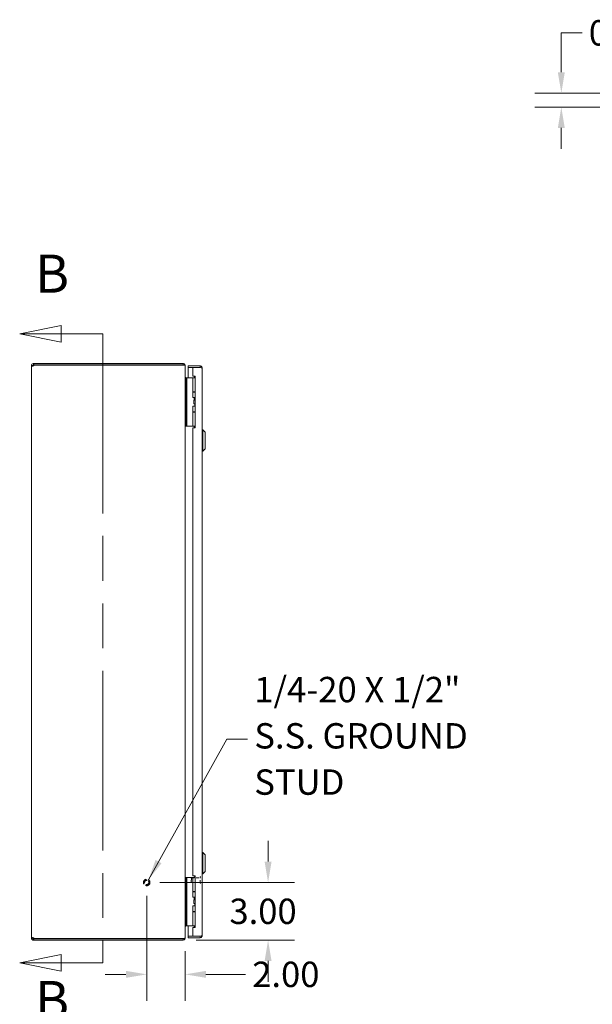
# Model space of a CAD drawing. Units: inches. Extents: x 10 to 179, y 8 to 109.
# Drawn here: x 12 to 42, y 46 to 98 of the extents above; entities that cross this region are included whole.
import ezdxf

# ---------------------------------------------------------------- set-up
doc = ezdxf.new("R2010")
doc.units = ezdxf.units.IN
doc.header["$LTSCALE"] = 11
doc.header["$MEASUREMENT"] = 0
doc.linetypes.add('DASHED', pattern=[0.2067, 0.1654, -0.0413])
doc.linetypes.add('DOUBLE_DASH_CHAIN', pattern=[1.2403, 0.6614, -0.0827, 0.1654, -0.0827, 0.1654, -0.0827])
for name, color, linetype, lineweight in [('Dimension (ANSI)', 7, 'Continuous', 13), ('Hidden (ANSI)', 7, 'DASHED', 15), ('Section Line (ANSI)', 7, 'DOUBLE_DASH_CHAIN', 13), ('Symbol (ANSI)', 7, 'Continuous', 18), ('Visible (ANSI)', 7, 'Continuous', 13)]:
    doc.layers.add(name, color=color, linetype=linetype, lineweight=lineweight)
doc.styles.add('Label Text (ANSI)', font='RomanS.shx')
doc.styles.add('Note Text (ANSI)', font='RomanS.shx')
doc.dimstyles.new('Default (ANSI)', dxfattribs={"dimscale": 11, "dimtxt": 0.12, "dimasz": 0.098425, "dimexe": 0.125, "dimexo": 0.0625, "dimgap": 0.031496, "dimtad": 0, "dimtih": 1, "dimtoh": 1, "dimdec": 3, "dimrnd": 1e-08, "dimzin": 0, "dimdsep": 46, "dimtxsty": 'Note Text (ANSI)', "dimcen": 0.09, "dimdle": 0.393701, "dimclrd": 256, "dimclre": 256, "dimclrt": 256, "dimadec": 0, "dimazin": 1, "dimtfac": 1, "dimtofl": 0, "dimtmove": 0, "dimatfit": 3, "dimfxl": 1, "dimtolj": 1, "dimtzin": 4, "dimlwd": -1, "dimlwe": -1, "dimarcsym": 0})
doc.dimstyles.new('Default (ANSI)$7', dxfattribs={"dimscale": 11, "dimtxt": 0.12, "dimasz": 0.098425, "dimexe": 0.125, "dimexo": 0.0625, "dimgap": 0.031496, "dimtad": 0, "dimtih": 1, "dimtoh": 1, "dimdec": 3, "dimrnd": 1e-08, "dimzin": 0, "dimdsep": 46, "dimtxsty": 'Note Text (ANSI)', "dimcen": 0.09, "dimdle": 0.393701, "dimclrd": 256, "dimclre": 256, "dimclrt": 256, "dimadec": 0, "dimazin": 1, "dimtfac": 1, "dimtofl": 0, "dimtmove": 0, "dimatfit": 3, "dimfxl": 1, "dimtolj": 1, "dimtzin": 4, "dimlwd": -1, "dimlwe": -1, "dimarcsym": 0})

# ---------------------------------------------------------------- blocks, each defined once
blk = doc.blocks.new('2dTransSection0')
at = {"layer": 'Section Line (ANSI)', "linetype": 'Continuous'}
for p, q in [((1.307, 7.433), (1.1101, 7.3936)), ((1.307, 7.3543), (1.307, 7.433)), ((1.307, 7.3936), (1.1101, 7.3936)), ((1.1101, 7.3936), (1.307, 7.3543)), ((1.5038, 7.3936), (1.307, 7.3936)), ((1.5038, 7.3936), (1.5038, 7.3162)), ((1.5038, 4.4947), (1.5038, 4.4172)), ((1.307, 4.4566), (1.1101, 4.4172)), ((1.307, 4.3779), (1.307, 4.4566)), ((1.307, 4.4172), (1.1101, 4.4172)), ((1.1101, 4.4172), (1.307, 4.3779)), ((1.5038, 4.4172), (1.307, 4.4172))]:
    blk.add_line(p, q, dxfattribs=at)
at = {"layer": 'Section Line (ANSI)', "linetype": 'DOUBLE_DASH_CHAIN', "ltscale": 0.116864}
blk.add_line((1.5038, 7.3936), (1.5038, 4.4172), dxfattribs=at)
at = {"layer": 'Section Line (ANSI)', "linetype": 'Continuous', "flags": 128}
for points in [[(1.307, 7.433), (1.1101, 7.3936), (1.307, 7.3543), (1.307, 7.433)], [(1.307, 4.4566), (1.1101, 4.4172), (1.307, 4.3779), (1.307, 4.4566)]]:
    blk.add_lwpolyline(points, dxfattribs=at)
at = {"layer": 'Section Line (ANSI)'}
for points in [[(1.307, 7.433), (1.1101, 7.3936), (1.307, 7.3543), (1.307, 7.433)], [(1.307, 4.4566), (1.1101, 4.4172), (1.307, 4.3779), (1.307, 4.4566)]]:
    blk.add_solid(points, dxfattribs=at)
at = {"layer": 'Section Line (ANSI)', "char_height": 0.18, "attachment_point": 7, "style": 'Label Text (ANSI)'}
for insert in [(1.1823, 7.5314), (1.1823, 4.0958)]:
    blk.add_mtext('B', dxfattribs=dict(at, insert=insert))
blk = doc.blocks.new('*D5')
at = {"layer": 'Defpoints', "color": 0, "transparency": 16777216}
for p in [(18.821, 52.776), (20.716, 49.776), (25.138, 49.776)]:
    blk.add_point(p, dxfattribs=at)
at = {"layer": 'Dimension (ANSI)', "transparency": 16777216}
for p, q in [((25.138, 53.859), (25.138, 54.942)), ((19.508, 52.776), (26.513, 52.776)), ((21.403, 49.776), (26.513, 49.776)), ((25.138, 48.694), (25.138, 47.611))]:
    blk.add_line(p, q, dxfattribs=at)
for points in [[(24.957, 53.859), (25.318, 53.859), (25.138, 52.776)], [(24.957, 48.694), (25.318, 48.694), (25.138, 49.776)]]:
    blk.add_solid(points, dxfattribs=at)
at = {"layer": 'Dimension (ANSI)', "transparency": 16777216, "insert": (23.126, 51.936), "char_height": 1.32, "attachment_point": 1, "style": 'Note Text (ANSI)'}
blk.add_mtext('\\A1;3.00', dxfattribs=at)
blk = doc.blocks.new('*D6')
at = {"layer": 'Defpoints', "color": 0, "transparency": 16777216}
for p in [(18.821, 52.776), (20.821, 49.893), (20.821, 47.995)]:
    blk.add_point(p, dxfattribs=at)
at = {"layer": 'Dimension (ANSI)', "transparency": 16777216}
for p, q in [((18.821, 52.089), (18.821, 46.62)), ((20.821, 49.205), (20.821, 46.62)), ((17.738, 47.995), (16.655, 47.995)), ((21.904, 47.995), (23.967, 47.995))]:
    blk.add_line(p, q, dxfattribs=at)
for points in [[(17.738, 48.176), (17.738, 47.815), (18.821, 47.995)], [(21.904, 48.176), (21.904, 47.815), (20.821, 47.995)]]:
    blk.add_solid(points, dxfattribs=at)
at = {"layer": 'Dimension (ANSI)', "transparency": 16777216, "insert": (24.313, 48.655), "char_height": 1.32, "attachment_point": 1, "style": 'Note Text (ANSI)'}
blk.add_mtext('\\A1;2.00', dxfattribs=at)
blk = doc.blocks.new('*D11')
at = {"layer": 'Defpoints', "color": 0, "transparency": 16777216}
for p in [(47.565, 93.849), (40.399, 93.119), (47.586, 93.119)]:
    blk.add_point(p, dxfattribs=at)
at = {"layer": 'Dimension (ANSI)', "transparency": 16777216}
for p, q in [((40.399, 94.931), (40.399, 96.984)), ((40.399, 96.984), (41.481, 96.984)), ((46.878, 93.849), (39.024, 93.849)), ((46.898, 93.119), (39.024, 93.119)), ((40.399, 92.036), (40.399, 90.953))]:
    blk.add_line(p, q, dxfattribs=at)
for points in [[(40.218, 94.931), (40.579, 94.931), (40.399, 93.849)], [(40.218, 92.036), (40.579, 92.036), (40.399, 93.119)]]:
    blk.add_solid(points, dxfattribs=at)
at = {"layer": 'Dimension (ANSI)', "transparency": 16777216, "insert": (41.828, 97.644), "char_height": 1.32, "attachment_point": 1, "style": 'Note Text (ANSI)'}
blk.add_mtext('\\A1;0.73', dxfattribs=at)

msp = doc.modelspace()

# ---------------------------------------------------------------- linework, layer by layer
at = {"layer": 'Hidden (ANSI)', "ltscale": 0.003745}
for p, q in [((21.1331, 53.0106), (21.1488, 53.0263)), ((21.1331, 52.792), (21.1488, 52.7763))]:
    msp.add_line(p, q, dxfattribs=at)
at = {"layer": 'Hidden (ANSI)', "ltscale": 0.059357}
msp.add_line((21.1331, 52.792), (21.1331, 53.0106), dxfattribs=at)
at = {"layer": 'Hidden (ANSI)', "ltscale": 0.067898}
msp.add_line((21.1488, 53.0263), (21.1488, 52.7763), dxfattribs=at)
at = {"layer": 'Hidden (ANSI)', "ltscale": 0.079863}
for p, q in [((21.1488, 53.0263), (21.6106, 53.0263)), ((21.1488, 52.7763), (21.6106, 52.7763))]:
    msp.add_line(p, q, dxfattribs=at)
at = {"layer": 'Hidden (ANSI)', "ltscale": 0.087209}
msp.add_line((21.6106, 52.7408), (21.6106, 53.0618), dxfattribs=at)
at = {"layer": 'Hidden (ANSI)', "ltscale": 0.001026}
for p, q in [((21.6186, 53.0698), (21.6251, 53.0698)), ((21.6186, 52.7328), (21.6251, 52.7328))]:
    msp.add_line(p, q, dxfattribs=at)
at = {"layer": 'Hidden (ANSI)', "ltscale": 0.183221}
msp.add_circle((18.8209, 52.7763), 0.1685, dxfattribs=at)
at = {"layer": 'Hidden (ANSI)', "ltscale": 0.135895}
msp.add_circle((18.8209, 52.7763), 0.125, dxfattribs=at)
at = {"layer": 'Hidden (ANSI)', "ltscale": 0.118814}
msp.add_circle((18.8209, 52.7763), 0.1093, dxfattribs=at)
at = {"layer": 'Hidden (ANSI)', "ltscale": 0.002076}
for centre, start, end in [((21.6186, 53.0618), 90, 180), ((21.6251, 53.0618), 0, 90), ((21.6186, 52.7408), 180, 270), ((21.6251, 52.7408), 270, 0)]:
    msp.add_arc(centre, 0.008, start, end, dxfattribs=at)
at = {"layer": 'Visible (ANSI)'}
for p, q in [((12.8209, 79.6711), (12.8949, 79.6711)), ((12.8209, 79.6591), (12.8209, 79.6711)), ((12.8209, 79.6591), (12.8949, 79.6591)), ((12.8209, 49.8935), (12.8209, 79.6591)), ((12.8949, 79.6711), (12.8949, 79.6591)), ((12.9261, 79.7763), (12.9483, 79.7763)), ((12.9261, 79.7763), (12.9261, 79.726)), ((12.9261, 79.726), (12.9261, 79.7023)), ((12.9483, 79.7023), (12.9261, 79.7023)), ((20.7156, 79.7763), (12.9483, 79.7763)), ((12.9483, 79.7763), (12.9483, 79.7023)), ((12.9483, 79.7023), (20.7156, 79.7023)), ((12.9506, 79.6963), (20.7156, 79.6963)), ((20.7156, 79.7023), (20.7156, 79.7763)), ((20.7156, 79.6913), (20.7156, 79.6963)), ((20.8141, 79.6711), (20.8209, 79.6711)), ((20.8209, 79.66), (20.8209, 79.6711)), ((20.8209, 79.66), (20.8209, 49.8926)), ((21.6018, 79.6513), (20.9771, 79.6513)), ((20.9771, 79.5773), (20.9771, 79.6513)), ((21.6018, 79.5773), (20.9771, 79.5773)), ((21.2271, 79.5663), (20.9771, 79.5663)), ((20.9771, 79.5663), (20.9771, 79.0384)), ((21.2271, 79.5663), (21.2271, 79.1193)), ((21.2271, 79.5663), (21.6018, 79.5663)), ((21.6018, 79.5773), (21.6018, 79.6513)), ((21.7071, 79.5461), (21.7071, 50.0066)), ((20.8516, 79.0384), (20.8516, 78.9134)), ((20.8516, 79.0384), (20.9107, 79.0384)), ((20.8516, 76.6434), (20.8516, 78.9134)), ((20.9376, 79.0384), (20.9107, 79.0384)), ((20.9107, 78.9134), (20.9107, 79.0384)), ((20.9107, 76.6434), (20.9107, 78.9134)), ((21.1235, 79.0384), (20.9376, 79.0384)), ((21.1458, 79.0384), (21.1235, 79.0384)), ((21.2305, 79.0384), (21.1458, 79.0384)), ((21.2271, 79.1193), (21.3521, 79.1193)), ((21.2305, 79.0384), (21.3521, 79.0384)), ((21.2305, 78.3064), (21.2305, 79.0384)), ((21.3361, 79.1128), (21.2931, 79.0384)), ((21.3521, 79.1128), (21.3361, 79.1128)), ((21.3521, 79.1193), (21.3521, 76.4323)), ((21.2305, 78.3064), (21.3521, 78.3064)), ((21.2305, 78.2889), (21.3521, 78.2889)), ((21.2305, 78.0034), (21.2305, 78.2889)), ((21.3521, 78.0034), (21.2305, 78.0034)), ((21.2796, 77.8784), (21.2826, 77.8784)), ((21.2796, 77.6784), (21.2796, 77.8784)), ((21.2826, 77.8784), (21.3521, 77.8784)), ((21.2826, 77.6784), (21.2826, 77.8784)), ((21.2931, 78.2889), (21.2931, 78.3064)), ((21.2931, 77.8928), (21.2931, 78.0034)), ((21.3521, 77.8928), (21.2931, 77.8928)), ((21.3015, 77.8784), (21.2931, 77.8928)), ((21.2305, 77.5534), (21.3521, 77.5534)), ((21.2305, 77.2679), (21.2305, 77.5534)), ((21.2796, 77.6784), (21.2826, 77.6784)), ((21.2826, 77.6784), (21.3521, 77.6784)), ((21.3206, 77.5534), (21.3206, 77.6784)), ((21.2305, 77.2679), (21.3521, 77.2679)), ((21.2305, 77.2504), (21.3521, 77.2504)), ((21.2305, 76.5184), (21.2305, 77.2504)), ((21.2931, 77.2504), (21.2931, 77.2679)), ((20.8516, 76.6434), (20.8516, 76.5184)), ((20.9107, 76.5184), (20.8516, 76.5184)), ((20.9107, 76.5184), (20.9107, 76.6434)), ((20.9376, 76.5184), (20.9107, 76.5184)), ((21.1235, 76.5184), (20.9376, 76.5184)), ((21.1458, 76.5184), (21.1235, 76.5184)), ((21.2305, 76.5184), (21.1458, 76.5184)), ((21.2271, 76.4323), (21.2271, 53.1203)), ((21.3521, 76.4323), (21.2271, 76.4323)), ((21.2305, 76.5184), (21.3521, 76.5184)), ((21.2931, 76.5085), (21.2931, 76.5184)), ((21.7465, 76.3275), (21.7071, 76.3275)), ((21.7465, 76.3275), (21.7071, 76.3275)), ((21.7465, 76.3275), (21.7465, 75.2251)), ((21.8646, 76.2094), (21.7465, 76.3275)), ((21.7465, 76.3275), (21.7465, 75.2251)), ((21.8646, 76.2094), (21.7465, 76.3275)), ((21.8646, 76.2094), (21.8646, 75.3432)), ((21.8646, 76.2094), (21.8646, 75.3432)), ((21.8646, 75.3432), (21.7465, 75.2251)), ((21.8646, 75.3432), (21.7465, 75.2251)), ((21.7465, 75.2251), (21.7071, 75.2251)), ((21.7465, 75.2251), (21.7071, 75.2251)), ((21.7465, 54.3275), (21.7071, 54.3275)), ((21.7465, 54.3275), (21.7465, 53.2251)), ((21.8646, 54.2094), (21.7465, 54.3275)), ((21.8646, 54.2094), (21.8646, 53.3432)), ((21.8646, 53.3432), (21.7465, 53.2251)), ((20.8516, 53.0384), (20.8516, 52.9134)), ((20.8516, 53.0384), (20.9107, 53.0384)), ((20.8516, 50.6434), (20.8516, 52.9134)), ((20.9376, 53.0384), (20.9107, 53.0384)), ((20.9107, 52.9134), (20.9107, 53.0384)), ((20.9107, 50.6434), (20.9107, 52.9134)), ((21.1235, 53.0384), (20.9376, 53.0384)), ((21.1458, 53.0384), (21.1235, 53.0384)), ((21.2305, 53.0384), (21.1458, 53.0384)), ((21.2271, 53.1203), (21.3521, 53.1203)), ((21.2305, 53.0384), (21.3521, 53.0384)), ((21.2305, 52.3064), (21.2305, 53.0384)), ((21.3361, 53.1128), (21.2931, 53.0384)), ((21.3521, 53.1128), (21.3361, 53.1128)), ((21.3521, 53.1203), (21.3521, 50.4333)), ((21.7465, 53.2251), (21.7071, 53.2251)), ((21.2305, 52.3064), (21.3521, 52.3064)), ((21.2305, 52.2889), (21.3521, 52.2889)), ((21.2305, 52.0034), (21.2305, 52.2889)), ((21.2931, 52.2889), (21.2931, 52.3064)), ((21.3521, 52.0034), (21.2305, 52.0034)), ((21.2796, 51.8784), (21.2826, 51.8784)), ((21.2796, 51.6784), (21.2796, 51.8784)), ((21.2826, 51.8784), (21.3521, 51.8784)), ((21.2826, 51.6784), (21.2826, 51.8784)), ((21.2931, 51.8928), (21.2931, 52.0034)), ((21.3521, 51.8928), (21.2931, 51.8928)), ((21.3015, 51.8784), (21.2931, 51.8928)), ((21.2305, 51.5534), (21.3521, 51.5534)), ((21.2305, 51.2679), (21.2305, 51.5534)), ((21.2305, 51.2679), (21.3521, 51.2679)), ((21.2305, 51.2504), (21.3521, 51.2504)), ((21.2305, 50.5184), (21.2305, 51.2504)), ((21.2796, 51.6784), (21.2826, 51.6784)), ((21.2826, 51.6784), (21.3521, 51.6784)), ((21.2931, 51.2504), (21.2931, 51.2679)), ((21.3206, 51.5534), (21.3206, 51.6784)), ((20.8516, 50.6434), (20.8516, 50.5184)), ((20.9107, 50.5184), (20.8516, 50.5184)), ((20.8521, 50.5148), (21.2763, 50.5148)), ((20.9107, 50.5184), (20.9107, 50.6434)), ((20.9376, 50.5184), (20.9107, 50.5184)), ((21.1235, 50.5184), (20.9376, 50.5184)), ((20.9771, 50.5148), (20.9771, 49.9864)), ((21.1458, 50.5184), (21.1235, 50.5184)), ((21.2305, 50.5184), (21.1458, 50.5184)), ((21.2271, 50.4333), (21.2271, 49.9864)), ((21.3521, 50.4333), (21.2271, 50.4333)), ((21.2305, 50.5184), (21.3521, 50.5184)), ((21.2931, 50.5085), (21.2931, 50.5184)), ((12.8209, 49.8935), (12.8949, 49.8935)), ((12.8209, 49.8816), (12.8209, 49.8935)), ((12.8209, 49.8816), (12.8949, 49.8816)), ((12.8949, 49.8935), (12.8949, 49.8816)), ((12.9261, 49.8503), (12.9261, 49.8266)), ((12.9261, 49.8503), (12.9483, 49.8503)), ((12.9261, 49.8266), (12.9261, 49.7763)), ((12.9483, 49.7763), (12.9261, 49.7763)), ((12.9483, 49.8503), (12.9483, 49.7763)), ((12.9483, 49.8503), (20.7156, 49.8503)), ((12.9483, 49.7763), (20.7156, 49.7763)), ((20.7156, 49.8563), (12.9506, 49.8563)), ((20.7156, 49.8563), (20.7156, 49.8614)), ((20.7156, 49.7763), (20.7156, 49.8503)), ((20.8141, 49.8816), (20.8209, 49.8816)), ((20.8209, 49.8816), (20.8209, 49.8926)), ((21.2271, 49.9864), (20.9771, 49.9864)), ((21.6018, 49.9753), (20.9771, 49.9753)), ((20.9771, 49.9753), (20.9771, 49.9013)), ((20.9771, 49.9013), (21.6018, 49.9013)), ((21.6018, 49.9864), (21.2271, 49.9864)), ((21.6018, 49.9753), (21.6018, 49.9013))]:
    msp.add_line(p, q, dxfattribs=at)
for centre, radius, start, end in [((12.883, 79.7142), 0.07, 308.0474, 345.19093), ((20.7156, 79.6711), 0.0312, 38.23366, 90), ((20.8521, 79.0691), 0.1052, 262.06907, 269.72781), ((20.8521, 50.4836), 0.1052, 90.27219, 97.93093), ((12.883, 49.8384), 0.07, 14.80907, 51.9526), ((20.7156, 49.8816), 0.0312, 270, 321.76634)]:
    msp.add_arc(centre, radius, start, end, dxfattribs=at)
for points, knots in [([(12.8209, 79.6711), (12.8209, 79.6931), (12.8293, 79.721), (12.8481, 79.7417), (12.8668, 79.7624), (12.8945, 79.7741), (12.9177, 79.776), (12.9206, 79.7762), (12.9234, 79.7763), (12.9261, 79.7763)], [-0.6640524, -0.6640524, -0.6640524, -0.6640524, -0.038913, -0.038913, -0.038913, 0.5865749, 0.5865749, 0.5865749, 0.6640524, 0.6640524, 0.6640524, 0.6640524]), ([(12.9261, 79.6591), (12.9041, 79.6501), (12.8762, 79.6448), (12.8555, 79.6443), (12.8347, 79.6437), (12.8231, 79.6478), (12.8212, 79.6559), (12.821, 79.6569), (12.8209, 79.658), (12.8209, 79.6591)], [-2.2348487, -2.2348487, -2.2348487, -2.2348487, -1.6097093, -1.6097093, -1.6097093, -0.9842214, -0.9842214, -0.9842214, -0.9067439, -0.9067439, -0.9067439, -0.9067439]), ([(12.9261, 79.7023), (12.9174, 79.7023), (12.9057, 79.6971), (12.8998, 79.6879), (12.8963, 79.6825), (12.8949, 79.6762), (12.8949, 79.6711)], [-0.6640524, -0.6640524, -0.6640524, -0.6640524, 0.1698694, 0.1698694, 0.1698694, 0.6640524, 0.6640524, 0.6640524, 0.6640524]), ([(20.8209, 79.6711), (20.8209, 79.7079), (20.7999, 79.7441), (20.7679, 79.7624), (20.7521, 79.7715), (20.7339, 79.7763), (20.7156, 79.7763)], [-1.5707963, -1.5707963, -1.5707963, -1.5707963, -0.5201457, -0.5201457, -0.5201457, 0, 0, 0, 0]), ([(20.7156, 79.6913), (20.7525, 79.6913), (20.7886, 79.685), (20.8069, 79.6755), (20.816, 79.6708), (20.8209, 79.6654), (20.8209, 79.66)], [0, 0, 0, 0, 1.0506506, 1.0506506, 1.0506506, 1.5707963, 1.5707963, 1.5707963, 1.5707963]), ([(21.7071, 79.5461), (21.7071, 79.5845), (21.6842, 79.622), (21.6501, 79.6396), (21.6352, 79.6473), (21.6185, 79.6513), (21.6018, 79.6513)], [0, 0, 0, 0, 1.0950581, 1.0950581, 1.0950581, 1.5707963, 1.5707963, 1.5707963, 1.5707963]), ([(21.6278, 79.5628), (21.6226, 79.5707), (21.614, 79.5764), (21.6046, 79.5772), (21.6037, 79.5773), (21.6028, 79.5773), (21.6018, 79.5773)], [0.57367433, 0.57367433, 0.57367433, 0.57367433, 1.48347479, 1.48347479, 1.48347479, 1.57079633, 1.57079633, 1.57079633, 1.57079633]), ([(21.6018, 79.5663), (21.6403, 79.5616), (21.6778, 79.5569), (21.6954, 79.5522), (21.7031, 79.5501), (21.7071, 79.5481), (21.7071, 79.5461)], [0, 0, 0, 0, 1.0950581, 1.0950581, 1.0950581, 1.5707963, 1.5707963, 1.5707963, 1.5707963]), ([(20.8516, 79.0378), (20.84, 79.038), (20.8288, 79.0452), (20.8239, 79.0557), (20.8219, 79.0599), (20.8209, 79.0645), (20.8209, 79.0691)], [-3.125592, -3.125592, -3.125592, -3.125592, -2.0128023, -2.0128023, -2.0128023, -1.5707963, -1.5707963, -1.5707963, -1.5707963]), ([(20.8516, 78.9528), (20.84, 78.9535), (20.8288, 78.9777), (20.8239, 79.013), (20.8219, 79.027), (20.8209, 79.0425), (20.8209, 79.058)], [-3.125592, -3.125592, -3.125592, -3.125592, -2.0128023, -2.0128023, -2.0128023, -1.5707963, -1.5707963, -1.5707963, -1.5707963]), ([(21.316, 76.4323), (21.3141, 76.4406), (21.3122, 76.4486), (21.3064, 76.4699), (21.3024, 76.4825), (21.2973, 76.4972), (21.2958, 76.5012), (21.2937, 76.5069), (21.2931, 76.5085), (21.2931, 76.5085)], [-0.81541722, -0.81541722, -0.81541722, -0.81541722, -0.75049363, -0.75049363, -0.63614619, -0.63614619, -0.59145708, -0.59145708, -0.54676797, -0.54676797, -0.54676797, -0.54676797]), ([(20.8516, 50.5998), (20.84, 50.5992), (20.8288, 50.5749), (20.8239, 50.5396), (20.8219, 50.5256), (20.8209, 50.5101), (20.8209, 50.4946)], [-3.125592, -3.125592, -3.125592, -3.125592, -2.0128023, -2.0128023, -2.0128023, -1.5707963, -1.5707963, -1.5707963, -1.5707963]), ([(20.8521, 50.5148), (20.8403, 50.5148), (20.8289, 50.5076), (20.8239, 50.4969), (20.8219, 50.4928), (20.8209, 50.4882), (20.8209, 50.4836)], [-3.1415927, -3.1415927, -3.1415927, -3.1415927, -2.0128023, -2.0128023, -2.0128023, -1.5707963, -1.5707963, -1.5707963, -1.5707963]), ([(21.3157, 50.4333), (21.314, 50.4412), (21.3121, 50.4489), (21.3064, 50.4699), (21.3024, 50.4825), (21.2973, 50.4972), (21.2958, 50.5012), (21.2937, 50.5069), (21.2931, 50.5085), (21.2931, 50.5085)], [-0.81280176, -0.81280176, -0.81280176, -0.81280176, -0.75049363, -0.75049363, -0.63614619, -0.63614619, -0.59145708, -0.59145708, -0.54676797, -0.54676797, -0.54676797, -0.54676797]), ([(12.8209, 49.8935), (12.8209, 49.9025), (12.8293, 49.9078), (12.8481, 49.9084), (12.8668, 49.9089), (12.8945, 49.9048), (12.9177, 49.8967), (12.9206, 49.8957), (12.9234, 49.8947), (12.9261, 49.8935)], [0.9067439, 0.9067439, 0.9067439, 0.9067439, 1.5318833, 1.5318833, 1.5318833, 2.1573712, 2.1573712, 2.1573712, 2.2348487, 2.2348487, 2.2348487, 2.2348487]), ([(12.9261, 49.7763), (12.9041, 49.7763), (12.8762, 49.7848), (12.8555, 49.8035), (12.8347, 49.8223), (12.8231, 49.8499), (12.8212, 49.8731), (12.821, 49.876), (12.8209, 49.8788), (12.8209, 49.8816)], [-0.6640524, -0.6640524, -0.6640524, -0.6640524, -0.038913, -0.038913, -0.038913, 0.5865749, 0.5865749, 0.5865749, 0.6640524, 0.6640524, 0.6640524, 0.6640524]), ([(12.8949, 49.8816), (12.8949, 49.8728), (12.9001, 49.8611), (12.9092, 49.8553), (12.9147, 49.8518), (12.9209, 49.8503), (12.9261, 49.8503)], [-0.6640524, -0.6640524, -0.6640524, -0.6640524, 0.1698694, 0.1698694, 0.1698694, 0.6640524, 0.6640524, 0.6640524, 0.6640524]), ([(20.8209, 49.8926), (20.8209, 49.8817), (20.7999, 49.8709), (20.7679, 49.8655), (20.7521, 49.8628), (20.7339, 49.8614), (20.7156, 49.8614)], [-1.5707963, -1.5707963, -1.5707963, -1.5707963, -0.5201457, -0.5201457, -0.5201457, 0, 0, 0, 0]), ([(20.7156, 49.7763), (20.7525, 49.7763), (20.7886, 49.7973), (20.8069, 49.8293), (20.816, 49.8451), (20.8209, 49.8633), (20.8209, 49.8816)], [0, 0, 0, 0, 1.0506506, 1.0506506, 1.0506506, 1.5707963, 1.5707963, 1.5707963, 1.5707963]), ([(21.3281, 49.9817), (21.3281, 49.9817), (21.3281, 49.9817), (21.3281, 49.982), (21.3281, 49.9828), (21.3281, 49.9849), (21.3281, 49.9856), (21.3281, 49.9864)], [0, 0, 0, 0, 0.01987028, 0.01987028, 0.10623361, 0.10623361, 0.13466491, 0.13466491, 0.13466491, 0.13466491]), ([(21.4381, 49.9864), (21.4381, 49.9856), (21.4381, 49.9849), (21.4381, 49.9828), (21.4381, 49.982), (21.4381, 49.9817), (21.4381, 49.9817), (21.4381, 49.9817)], [1.09124683, 1.09124683, 1.09124683, 1.09124683, 1.14336763, 1.14336763, 1.30135657, 1.30135657, 1.3374969, 1.3374969, 1.3374969, 1.3374969]), ([(21.7071, 50.0066), (21.7071, 50.0019), (21.6842, 49.9972), (21.6501, 49.9925), (21.6352, 49.9904), (21.6185, 49.9884), (21.6018, 49.9864)], [0, 0, 0, 0, 1.0950581, 1.0950581, 1.0950581, 1.5707963, 1.5707963, 1.5707963, 1.5707963]), ([(21.6018, 49.9013), (21.6403, 49.9013), (21.6778, 49.9242), (21.6954, 49.9584), (21.7031, 49.9732), (21.7071, 49.9899), (21.7071, 50.0066)], [0, 0, 0, 0, 1.0950581, 1.0950581, 1.0950581, 1.5707963, 1.5707963, 1.5707963, 1.5707963]), ([(21.6278, 49.9898), (21.6226, 49.982), (21.614, 49.9763), (21.6046, 49.9754), (21.6037, 49.9754), (21.6028, 49.9753), (21.6018, 49.9753)], [0.57367433, 0.57367433, 0.57367433, 0.57367433, 1.48347479, 1.48347479, 1.48347479, 1.57079633, 1.57079633, 1.57079633, 1.57079633])]:
    msp.add_open_spline(points, degree=3, knots=knots, dxfattribs=at)
for points in [[(12.8949, 79.6591), (12.8949, 79.6553), (12.8954, 79.6522), (12.8964, 79.6498)], [(21.2977, 79.0463), (21.2934, 79.0423), (21.2879, 79.0395), (21.2821, 79.0384)], [(21.2931, 50.5099), (21.2881, 50.513), (21.2822, 50.5148), (21.2763, 50.5148)], [(12.8962, 49.9029), (12.8953, 49.9005), (12.8949, 49.8973), (12.8949, 49.8935)], [(21.3281, 49.9817), (21.3456, 49.9791), (21.3644, 49.9788), (21.3831, 49.9788)], [(21.4381, 49.9817), (21.4206, 49.9791), (21.4018, 49.9788), (21.3831, 49.9788)]]:
    msp.add_open_spline(points, degree=3, dxfattribs=at)

# ---------------------------------------------------------------- block references
at = {"layer": 'Section Line (ANSI)', "xscale": 11, "yscale": 11, "zscale": 11}
msp.add_blockref('2dTransSection0', (0, 0), dxfattribs=at)

# ---------------------------------------------------------------- texts
at = {"layer": 'Symbol (ANSI)', "insert": (24.4203, 60.2355), "char_height": 1.32, "width": 17.074601, "attachment_point": 4, "line_spacing_factor": 1.093904, "style": 'Note Text (ANSI)'}
msp.add_mtext('{1/4-20 X 1/2"\\PS.S. GROUND \\PSTUD}', dxfattribs=at)

# ---------------------------------------------------------------- dimensions: what is measured, and where the dimension line sits
at = {"layer": 'Dimension (ANSI)'}
for base, p1, p2, angle, override, picture, middle in [((40.3987, 93.1187), (47.5653, 93.8487), (47.5855, 93.1187), 270, {"dimgap": 0.031496, "dimdec": 2, "dimtol": 0, "dimlim": 0, "dimtp": 0, "dimtm": 0, "dimtdec": 2, "dimatfit": 1}, '*D11', (43.8393, 96.9845)), ((25.1377, 49.7763), (18.8209, 52.7763), (20.7156, 49.7763), 270, {"dimgap": 0.031496, "dimdec": 2, "dimtol": 0, "dimlim": 0, "dimtp": 0, "dimtm": 0, "dimtdec": 2, "dimatfit": 1}, '*D5', (25.1377, 51.2763)), ((20.8209, 47.9953), (18.8209, 52.7763), (20.8209, 49.8926), 180, {"dimgap": 0.031496, "dimtih": 0, "dimtoh": 0, "dimdec": 2, "dimtol": 0, "dimlim": 0, "dimtp": 0, "dimtm": 0, "dimtdec": 2, "dimatfit": 1}, '*D6', (26.3249, 47.9953))]:
    dim = msp.add_linear_dim(base=base, p1=p1, p2=p2, angle=angle, dimstyle='Default (ANSI)', override=override, dxfattribs=at)
    dim.commit()
    dim.dimension.update_dxf_attribs({"geometry": picture, "text_midpoint": middle, "dimtype": 160})

# ---------------------------------------------------------------- leaders
at = {"layer": 'Symbol (ANSI)', "annotation_type": 0, "has_hookline": 1, "hookline_direction": 0, "text_width": 16.2171}
msp.add_leader([(18.9117, 52.9182), (22.9911, 60.2355), (24.0738, 60.2355)], dimstyle='Default (ANSI)$7', override={"dimtad": 0}, dxfattribs=at)

doc.saveas('drawing.dxf')
